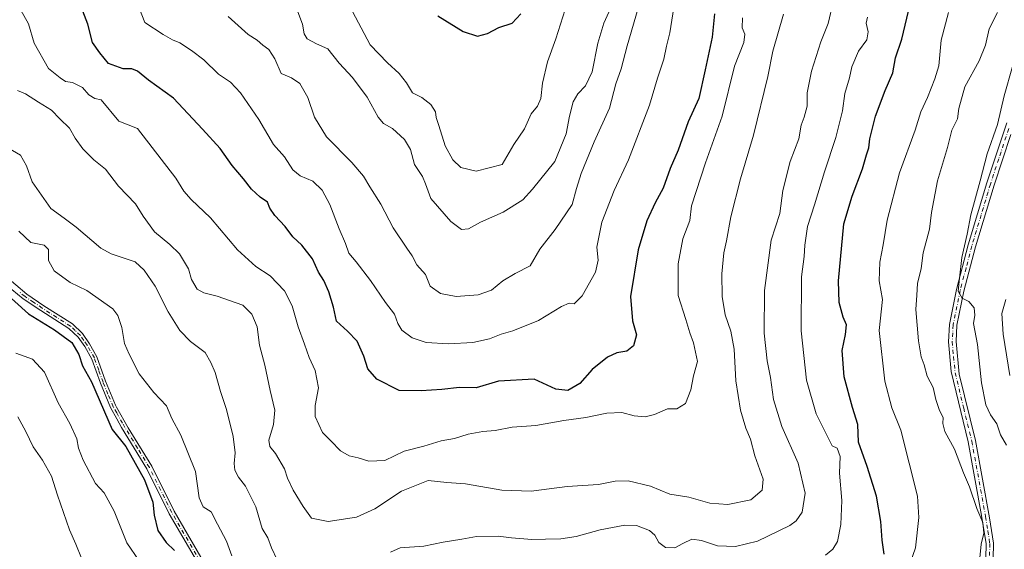
# Model space of a CAD drawing. Units: metres. Extents: x 617996 to 621457, y 4710927 to 4713300.
# Drawn here: x 618851 to 619180, y 4711719 to 4711896 of the extents above; entities that cross this region are included whole.
import ezdxf

# ---------------------------------------------------------------- set-up
doc = ezdxf.new("R2010")
doc.units = ezdxf.units.M
doc.header["$MEASUREMENT"] = 0
doc.linetypes.add('DGN Style 4', pattern=[2.638475, 1.318413, -0.659207, 0.001648, -0.659207])
for name, color, linetype, lineweight in [('Camino Cxs', 7, 'Continuous', 0), ('Camino eje', 30, 'DGN Style 4', 13), ('Curva de nivel maestra', 30, 'Continuous', 30), ('Curva de nivel normal', 30, 'Continuous', 0)]:
    doc.layers.add(name, color=color, linetype=linetype, lineweight=lineweight)

msp = doc.modelspace()

# ---------------------------------------------------------------- linework, layer by layer
at = {"layer": 'Camino Cxs', "color": 7, "linetype": 'Continuous', "lineweight": 0}
for points in [[(619173.7501, 4711715.7301, 742.0519), (619173.8201, 4711720.5001, 742.0732), (619172.3601, 4711729.9201, 740.7102), (619167.8601, 4711754.5101, 741.7769), (619162.1601, 4711778.0401, 740.9663), (619161.3001, 4711787.9801, 739.1405), (619161.6101, 4711793.7801, 737.4801), (619164.0001, 4711805.4201, 740.812), (619167.8801, 4711820.3201, 739.1812), (619174.1101, 4711841.0101, 740.5721), (619180.7401, 4711861.1201, 735.0402)], [(619173.7501, 4711715.7301, 742.0519), (619173.8201, 4711720.5001, 742.0732), (619172.3601, 4711729.9201, 740.7102), (619167.8601, 4711754.5101, 741.7769), (619162.1601, 4711778.0401, 740.9663), (619161.3001, 4711787.9801, 739.1405), (619161.6101, 4711793.7801, 737.4801), (619164.0001, 4711805.4201, 740.812), (619167.8801, 4711820.3201, 739.1812), (619174.1101, 4711841.0101, 740.5721), (619180.7401, 4711861.1201, 735.0402)], [(619182.0601, 4711857.1901, 734.4301), (619176.4901, 4711840.2601, 738.8737), (619170.2901, 4711819.6501, 738.3325), (619166.4301, 4711804.8601, 737.5791), (619164.0901, 4711793.4601, 736.2767), (619163.8101, 4711788.0401, 737.707), (619164.8701, 4711777.1501, 739.1858), (619170.3001, 4711755.0401, 739.9398), (619175.0301, 4711729.1801, 739.8446), (619176.3301, 4711720.6701, 739.7329), (619176.2501, 4711715.4701, 739.8159)], [(619182.0601, 4711857.1901, 734.4301), (619176.4901, 4711840.2601, 738.8737), (619170.2901, 4711819.6501, 738.3325), (619166.4301, 4711804.8601, 737.5791), (619164.0901, 4711793.4601, 736.2767), (619163.8101, 4711788.0401, 737.707), (619164.8701, 4711777.1501, 739.1858), (619170.3001, 4711755.0401, 739.9398), (619175.0301, 4711729.1801, 739.8446), (619176.3301, 4711720.6701, 739.7329), (619176.2501, 4711715.4701, 739.8159)], [(618846.2501, 4711810.1401, 751.3084), (618853.5301, 4711803.8601, 751.4036), (618859.2001, 4711799.9701, 751.8807), (618868.7501, 4711793.9001, 751.6441), (618872.1301, 4711790.6801, 751.425), (618874.4701, 4711787.3201, 751.3628), (618876.9401, 4711782.9501, 751.477), (618879.8501, 4711774.7601, 751.8319), (618883.1601, 4711766.8101, 751.5666), (618883.5401, 4711766.1201, 751.5892), (618887.4401, 4711759.2301, 751.313), (618895.2801, 4711746.4401, 751.6022), (618902.7401, 4711731.3801, 752.8539), (618913.7101, 4711712.5701, 754.1722)], [(618846.2501, 4711810.1401, 751.3084), (618853.5301, 4711803.8601, 751.4036), (618859.2001, 4711799.9701, 751.8807), (618868.7501, 4711793.9001, 751.6441), (618872.1301, 4711790.6801, 751.425), (618874.4701, 4711787.3201, 751.3628), (618876.9401, 4711782.9501, 751.477), (618879.8501, 4711774.7601, 751.8319), (618883.1601, 4711766.8101, 751.5666), (618883.5401, 4711766.1201, 751.5892), (618887.4401, 4711759.2301, 751.313), (618895.2801, 4711746.4401, 751.6022), (618902.7401, 4711731.3801, 752.8539), (618913.7101, 4711712.5701, 754.1722)], [(618912.0701, 4711711.7201, 753.0705), (618901.1101, 4711730.5001, 752.2261), (618893.6601, 4711745.5501, 751.0812), (618885.2001, 4711759.3801, 751.0836), (618883.5801, 4711762.2601, 751.1033), (618881.4901, 4711766.0001, 751.0846), (618878.1301, 4711774.1001, 751.2278), (618875.2501, 4711782.1801, 751.5367), (618872.9001, 4711786.3301, 751.2445), (618870.7201, 4711789.4701, 751.17), (618867.6101, 4711792.4401, 751.1771), (618858.2101, 4711798.4101, 751.5067), (618852.3801, 4711802.3001, 751.0541), (618848.5001, 4711805.4401, 750.778)], [(618912.0701, 4711711.7201, 753.0705), (618901.1101, 4711730.5001, 752.2261), (618893.6601, 4711745.5501, 751.0812), (618885.2001, 4711759.3801, 751.0836), (618883.5801, 4711762.2601, 751.1033), (618881.4901, 4711766.0001, 751.0846), (618878.1301, 4711774.1001, 751.2278), (618875.2501, 4711782.1801, 751.5367), (618872.9001, 4711786.3301, 751.2445), (618870.7201, 4711789.4701, 751.17), (618867.6101, 4711792.4401, 751.1771), (618858.2101, 4711798.4101, 751.5067), (618852.3801, 4711802.3001, 751.0541), (618848.5001, 4711805.4401, 750.778)]]:
    msp.add_polyline3d(points, dxfattribs=at)
at = {"layer": 'Camino eje', "color": 30, "linetype": 'DGN Style 4', "lineweight": 13}
for points in [[(619181.4001, 4711859.1551, 734.6953), (619178.0851, 4711849.1001, 736.1533), (619175.3001, 4711840.6351, 739.6967), (619172.2001, 4711830.3301, 737.5082), (619169.0851, 4711819.9851, 738.7176), (619167.1551, 4711812.5901, 737.3453), (619165.2151, 4711805.1401, 739.173), (619162.8501, 4711793.6201, 736.3479), (619162.7101, 4711790.9101, 736.8582), (619162.5551, 4711788.0101, 738.0636), (619162.9851, 4711783.0401, 739.8077), (619163.5151, 4711777.5951, 740.0724), (619166.3651, 4711765.8301, 739.5695), (619169.0801, 4711754.7751, 740.8568), (619173.6951, 4711729.5501, 740.3029), (619174.4251, 4711724.8401, 740.8691), (619175.0751, 4711720.5851, 740.9022), (619175.0001, 4711715.6001, 740.9279)], [(618912.8901, 4711712.1451, 753.4009), (618907.4051, 4711721.5501, 752.3459), (618901.9251, 4711730.9401, 752.4785), (618898.2001, 4711738.4651, 751.4815), (618894.4701, 4711745.9951, 751.3336), (618890.5501, 4711752.3901, 750.9218), (618886.3201, 4711759.3051, 751.2), (618885.5101, 4711760.7451, 751.2678), (618883.5601, 4711764.1901, 751.3398), (618882.4201, 4711766.2325, 751.2947), (618880.6451, 4711770.4551, 751.6003), (618878.9901, 4711774.4301, 751.5292), (618877.5501, 4711778.4701, 751.2501), (618876.0951, 4711782.5651, 751.5098), (618873.6851, 4711786.8251, 751.2855), (618872.5951, 4711788.3951, 751.1662), (618871.4251, 4711790.0751, 751.2924), (618869.7351, 4711791.6851, 751.3248), (618868.1801, 4711793.1701, 751.3958), (618858.7051, 4711799.1901, 751.6773), (618855.8701, 4711801.1351, 751.6009), (618852.9551, 4711803.0801, 751.1752), (618851.0151, 4711804.6501, 751.0605)]]:
    msp.add_polyline3d(points, dxfattribs=at)
at = {"layer": 'Curva de nivel maestra', "color": 30, "linetype": 'Continuous', "lineweight": 30, "flags": 128}
for points, elevation in [([(619083.16, 4711897.5201), (619082.36, 4711889.7301), (619080.07, 4711878.7501), (619077.89, 4711869.2101), (619074.35, 4711861.3801), (619071.01, 4711851.9101), (619068.31, 4711845.8801), (619066.02, 4711839.3201), (619063.39, 4711834.3601), (619060.6, 4711828.3601), (619057.7, 4711818.7201), (619055.16, 4711803.1301), (619055.78, 4711794.9601), (619057.08, 4711790.2401), (619056.12, 4711786.5801), (619053.88, 4711784.8001), (619050.54, 4711784.3201), (619047.49, 4711782.8401), (619042.34, 4711778.6501), (619038.17, 4711774.0601), (619034.22, 4711771.6401), (619030.16, 4711772.1301), (619022.96, 4711775.4401), (619011.06, 4711774.8201), (619003.56, 4711772.5501), (618998.06, 4711772.6901), (618992.07, 4711771.9801), (618985.27, 4711771.5801), (618977.92, 4711771.6801), (618970.46, 4711775.4301), (618967.42, 4711778.9201), (618966.12, 4711783.1701), (618963.8, 4711788.1901), (618960.64, 4711791.5201), (618956.95, 4711794.8901), (618955.9, 4711799.5601), (618954.44, 4711804.6201), (618952.73, 4711808.3901), (618950.99, 4711811.2001), (618948.89, 4711815.7201), (618945.42, 4711820.2001), (618942.38, 4711822.9701), (618939.84, 4711826.4401), (618936.4, 4711830.1001), (618934.7, 4711832.6401), (618933.86, 4711834.5801), (618931.5, 4711836.2901), (618928.57, 4711838.9501), (618925.9, 4711842.3601), (618922.16, 4711846.8501), (618918.14, 4711852.5001), (618912.25, 4711859.0201), (618902.57, 4711869.3601), (618894.18, 4711875.3201), (618890.48, 4711878.3101), (618888.62, 4711879.0901), (618885.67, 4711879.1301), (618880.81, 4711880.9601), (618877.92, 4711884.4701), (618875.48, 4711887.9601), (618873.91, 4711894.0601), (618870.34, 4711903.4101)], 775), ([(618990.8, 4711896.8401), (618999.22, 4711891.5501), (619004.06, 4711890.0701), (619007.32, 4711890.9701), (619011.11, 4711892.9801), (619015.66, 4711894.4001), (619018.48, 4711897.4901)], 800), ([(619139.87, 4711717.0301), (619139.17, 4711721.6701), (619138.73, 4711727.8901), (619137.26, 4711736.4301), (619134.18, 4711746.3001), (619131.28, 4711754.3801), (619131.02, 4711760.3701), (619129.23, 4711766.0301), (619126.48, 4711776.2101), (619125.74, 4711785.0901), (619126.94, 4711790.4201), (619127.19, 4711793.6601), (619126.15, 4711796.2301), (619124.81, 4711801.1101), (619124.53, 4711808.3401), (619126.32, 4711827.3401), (619129.11, 4711836.6101), (619132.63, 4711845.6901), (619133.92, 4711850.3601), (619134.68, 4711852.6901), (619135.04, 4711855.7601), (619136.91, 4711863.3101), (619140.12, 4711871.8901), (619142.76, 4711877.7401), (619143.64, 4711882.8001), (619145.67, 4711889.0801), (619147.9, 4711898.3901)], 750), ([(618846.11, 4711804.5601), (618854.16, 4711797.2901), (618862.79, 4711791.9201), (618868.6, 4711787.7401), (618870.94, 4711783.7401), (618872.15, 4711779.9601), (618875.12, 4711774.5901), (618882.09, 4711758.7001), (618886.64, 4711753.0201), (618892.85, 4711741.8201), (618895.61, 4711734.4101), (618896.06, 4711730.0601), (618897.33, 4711724.9501), (618900.11, 4711720.9501), (618902.82, 4711718.2801)], 750)]:
    msp.add_lwpolyline(points, dxfattribs=dict(at, elevation=elevation))
at = {"layer": 'Curva de nivel normal', "color": 30, "linetype": 'Continuous', "lineweight": 0, "flags": 128}
for points, elevation in [([(618920.79, 4711896.6401), (618927.42, 4711890.5901), (618930.43, 4711888.6501), (618932.36, 4711887.0301), (618934.31, 4711885.6101), (618936.41, 4711882.4201), (618938.43, 4711877.5201), (618941.91, 4711876.1401), (618944.68, 4711874.2001), (618947.4, 4711869.5801), (618949.65, 4711863.0101), (618953.65, 4711856.4201), (618962.07, 4711847.8801), (618966, 4711843.2701), (618968.04, 4711839.7001), (618971.73, 4711833.9201), (618975.87, 4711826.0201), (618980.41, 4711819.2001), (618982.25, 4711816.7201), (618983.76, 4711813.7101), (618986.7, 4711810.4201), (618988.23, 4711806.5101), (618991.64, 4711804.1101), (618996.92, 4711803.0601), (619004.23, 4711803.6301), (619008.68, 4711805.1801), (619012.45, 4711808.3701), (619016.64, 4711810.7201), (619021.57, 4711813.3201), (619024.81, 4711818.9001), (619030, 4711825.4201), (619035.61, 4711833.8201), (619037.11, 4711839.2001), (619038.64, 4711844.1501), (619043.04, 4711854.6901), (619048.14, 4711866.0201), (619050.2, 4711874.1001), (619051.95, 4711879.1001), (619054, 4711886.8601), (619059.28, 4711904.7901)], 785), ([(618890.34, 4711901.1301), (618892.91, 4711894.6201), (618899.13, 4711890.6001), (618902.19, 4711888.8201), (618904.64, 4711887.7801), (618908.59, 4711885.3001), (618912.64, 4711882.1601), (618917.59, 4711877.3701), (618921.52, 4711874.6501), (618924.89, 4711871.0901), (618931.06, 4711862.2201), (618935.89, 4711853.8401), (618939.59, 4711849.7201), (618942.33, 4711845.4001), (618944.8, 4711843.3801), (618949, 4711841.5901), (618952.11, 4711838.5801), (618954.67, 4711833.8201), (618957.87, 4711825.7301), (618959.99, 4711820.8101), (618961.05, 4711817.5201), (618963.48, 4711814.6201), (618968.28, 4711808.4201), (618973.28, 4711801.0801), (618976.36, 4711797.1701), (618977.39, 4711794.1101), (618978.74, 4711791.8901), (618982.22, 4711789.2401), (618986.89, 4711787.6801), (618994.36, 4711787.2201), (619002.47, 4711787.7001), (619008.03, 4711788.9601), (619011.94, 4711790.5201), (619015.84, 4711791.6001), (619024.42, 4711795.0801), (619032.13, 4711799.7601), (619034.67, 4711800.8801), (619036.28, 4711800.6701), (619038.94, 4711803.2701), (619043.48, 4711811.2401), (619044.35, 4711815.2401), (619043.89, 4711819.5501), (619045.52, 4711827.9301), (619049.61, 4711838.5001), (619054.49, 4711848.6901), (619061.46, 4711867.0201), (619064.17, 4711876.0001), (619066.28, 4711882.3501), (619067.09, 4711886.6901), (619068.2, 4711891.1701), (619069.62, 4711899.6001)], 780), ([(619048.46, 4711899.2601), (619046.23, 4711894.3801), (619044.17, 4711887.6601), (619042.27, 4711878.1401), (619040.07, 4711873.4801), (619037.53, 4711870.8001), (619035.98, 4711868.0901), (619034.79, 4711863.2801), (619033.69, 4711857.4201), (619029.8, 4711848.1901), (619022.45, 4711838.9201), (619019.15, 4711835.3801), (619012.63, 4711831.2401), (619004.98, 4711827.9001), (619001.02, 4711825.6801), (618998.66, 4711825.4601), (618995.08, 4711828.1101), (618988.41, 4711835.7701), (618986.65, 4711840.6801), (618985.63, 4711843.1401), (618982.96, 4711847.1801), (618981.66, 4711852.1401), (618979.68, 4711855.5501), (618975.68, 4711859.2301), (618972.67, 4711860.8101), (618970.83, 4711862.9601), (618967.21, 4711869.6801), (618962.32, 4711876.2201), (618957.79, 4711881.0201), (618954.11, 4711885.7801), (618950.3, 4711887.4601), (618947.19, 4711889.1201), (618946.18, 4711890.7901), (618945.56, 4711894.0801), (618942.66, 4711901.7001)], 790), ([(618961.32, 4711900.2001), (618968.2, 4711887.1401), (618973.96, 4711881.1301), (618977.91, 4711877.6001), (618980.3, 4711874.4601), (618982.34, 4711871.1101), (618985.4, 4711869.5301), (618988.44, 4711867.2401), (618989.96, 4711864.7901), (618990.24, 4711862.8201), (618991.16, 4711860.1801), (618993.2, 4711853.4201), (618995.78, 4711848.6801), (618998.49, 4711846.1501), (619003.55, 4711844.9201), (619012.22, 4711847.1201), (619016.18, 4711853.8701), (619019.77, 4711859.0901), (619021.93, 4711864.0401), (619024.08, 4711866.6901), (619025.21, 4711869.2401), (619025.74, 4711874.3501), (619027.38, 4711881.5001), (619030.19, 4711889.1701), (619033.34, 4711898.9401)], 795), ([(619122.8, 4711901.3601), (619121.16, 4711894.3001), (619118.68, 4711888.1601), (619115.5, 4711878.3701), (619114.15, 4711871.1601), (619114.11, 4711866.6901), (619113.14, 4711863.0201), (619112.07, 4711860.3001), (619111.28, 4711855.7901), (619108.48, 4711848.1601), (619105.95, 4711838.4801), (619104.99, 4711830.8101), (619102.03, 4711821.9301), (619099.91, 4711805.0601), (619099.73, 4711790.8101), (619100.7, 4711781.5901), (619101.89, 4711776.0301), (619102.88, 4711768.7001), (619105.68, 4711759.7001), (619111.14, 4711747.3701), (619113.46, 4711737.3701), (619112.43, 4711731.1001), (619110.42, 4711728.1501), (619108.27, 4711726.5801), (619097.54, 4711721.4101), (619090.21, 4711719.5401), (619084.21, 4711719.8101), (619078.81, 4711721.5801), (619075.64, 4711721.9901), (619072.55, 4711720.6401), (619069.96, 4711719.1001), (619066.83, 4711719.2901), (619064.57, 4711720.9401), (619063.29, 4711723.4001), (619061.42, 4711724.8801), (619057.07, 4711726.5501), (619053.24, 4711726.7201), (619045.01, 4711725.1401), (619036.99, 4711722.9201), (619031.89, 4711722.1001), (619026.72, 4711722.0701), (619022.22, 4711721.9101), (619015.39, 4711722.4801), (619010.94, 4711723.0801), (619003.67, 4711722.9101), (618998.81, 4711722.0401), (618992.56, 4711721.0201), (618986.11, 4711719.6601), (618978.24, 4711719.1401), (618974.94, 4711717.7201)], 760), ([(618850.41, 4711871.9201), (618853.12, 4711870.7601), (618857.4, 4711868.0001), (618861.75, 4711865.3501), (618864.56, 4711862.3801), (618867.78, 4711859.3301), (618869.74, 4711855.9901), (618872.27, 4711852.3901), (618875.94, 4711848.7401), (618879.86, 4711845.6501), (618884.19, 4711839.9901), (618889.85, 4711833.9801), (618892.44, 4711829.9001), (618896.22, 4711824.6801), (618901.32, 4711820.4501), (618904.52, 4711817.3101), (618907.48, 4711812.3201), (618908.54, 4711808.7501), (618910.47, 4711805.5001), (618912.62, 4711804.2701), (618917.06, 4711803.2201), (618925.73, 4711800.1901), (618928.7, 4711797.2101), (618930.51, 4711792.9901), (618931.24, 4711786.7801), (618933.03, 4711780.1001), (618934.77, 4711771.6401), (618936.4, 4711765.1101), (618935.96, 4711760.3201), (618934.32, 4711755.1301), (618934.65, 4711752.9401), (618936.61, 4711750.6701), (618939.6, 4711745.5201), (618940.62, 4711742.3701), (618942.44, 4711738.3501), (618945.79, 4711732.9601), (618948.57, 4711729.0501), (618954.14, 4711727.9601), (618963.61, 4711729.4201), (618969.74, 4711732.1301), (618978.63, 4711738.1101), (618987.6, 4711741.6701), (618993.75, 4711740.9701), (619000.05, 4711740.4801), (619012.16, 4711738.3801), (619021.99, 4711738.0401), (619033.92, 4711739.6601), (619044.42, 4711740.2901), (619049.96, 4711741.3601), (619054.33, 4711741.5201), (619061.74, 4711739.7201), (619068.21, 4711737.0201), (619074.54, 4711736.0401), (619081.64, 4711734.0601), (619087.61, 4711733.5701), (619095.27, 4711735.1301), (619099.06, 4711738.3701), (619099.4, 4711742.0301), (619096.68, 4711749.9001), (619095.21, 4711755.4801), (619093.6, 4711759.1601), (619091.81, 4711765.0701), (619090.34, 4711774.8801), (619089.77, 4711785.4501), (619088.62, 4711791.5001), (619086.69, 4711796.9401), (619085.73, 4711803.0601), (619085.64, 4711810.6901), (619086.23, 4711817.6901), (619087.12, 4711821.6901), (619088.66, 4711829.6901), (619091.85, 4711842.3601), (619096.18, 4711856.9901), (619100.92, 4711876.5401), (619102.6, 4711884.9801), (619106.18, 4711897.3501)], 765), ([(619092.54, 4711896.1901), (619092.36, 4711892.8101), (619093.29, 4711890.6901), (619092.93, 4711887.9501), (619089.8, 4711880.0501), (619085.67, 4711863.2801), (619080.13, 4711847.6901), (619075.51, 4711833.3201), (619074.96, 4711828.5201), (619072.54, 4711822.3601), (619070.98, 4711814.0301), (619071, 4711803.3901), (619073.58, 4711795.3701), (619074.88, 4711791.0001), (619076.2, 4711787.6001), (619077.52, 4711781.4201), (619076.12, 4711776.6101), (619075.26, 4711771.9301), (619073.44, 4711767.3301), (619070.64, 4711765.5701), (619067.42, 4711765.5701), (619063.18, 4711763.6801), (619060.06, 4711762.8801), (619056.37, 4711763.1901), (619052.18, 4711764.3401), (619047.24, 4711764.0701), (619040.24, 4711762.7201), (619032.9, 4711761.7201), (619023.55, 4711760.0301), (619015.62, 4711759.4301), (619009.9, 4711758.2801), (619005.86, 4711757.9701), (619000.96, 4711757.1301), (618996.32, 4711755.6901), (618991.89, 4711754.9201), (618986.11, 4711753.1501), (618979.56, 4711751.4101), (618973.11, 4711748.2601), (618967.8, 4711748.0701), (618964.24, 4711749.2101), (618961.23, 4711749.8401), (618958.34, 4711751.4901), (618955.07, 4711754.8701), (618952.24, 4711757.6601), (618949.84, 4711762.9701), (618949.79, 4711766.7001), (618950.99, 4711772.5701), (618949.84, 4711778.3701), (618947.85, 4711782.7501), (618946.29, 4711787.1801), (618944.12, 4711792.9401), (618942.11, 4711799.9801), (618939.58, 4711804.9801), (618934.85, 4711810.0101), (618930.03, 4711813.0801), (618923.85, 4711818.6401), (618914.9, 4711829.3601), (618908.41, 4711835.5301), (618906, 4711838.3201), (618903.34, 4711842.5601), (618890.51, 4711859.1401), (618884.23, 4711861.7001), (618878.42, 4711868.7601), (618876.27, 4711869.1701), (618874.28, 4711870.4701), (618872.14, 4711872.8601), (618868.76, 4711874.5301), (618866.46, 4711874.8501), (618864.7, 4711876.1401), (618860.78, 4711879.2401), (618856, 4711887.7201), (618854.13, 4711894.1601), (618851.51, 4711898.7201)], 770), ([(619134.2, 4711896.3901), (619133.76, 4711894.3601), (619134.51, 4711891.4401), (619133.99, 4711888.8101), (619131.19, 4711885.0001), (619129.03, 4711879.7901), (619128.19, 4711876.1001), (619126.7, 4711870.8801), (619125.87, 4711865.1401), (619123.66, 4711856.2201), (619119.86, 4711844.6901), (619116.58, 4711833.6901), (619114.21, 4711826.5001), (619113.28, 4711820.2801), (619113.12, 4711816.4801), (619112.24, 4711809.6201), (619112.06, 4711791.6001), (619113.91, 4711775.1601), (619117.08, 4711763.9101), (619122.4, 4711753.2601), (619124.1, 4711752.4101), (619125.15, 4711749.6801), (619124.88, 4711744.0401), (619125.66, 4711734.9301), (619125.4, 4711726.9801), (619124.23, 4711721.2701), (619122.69, 4711718.6801), (619120.2, 4711716.6601)], 755), ([(619147.7, 4711711.8401), (619150.32, 4711719.1901), (619151.35, 4711729.3101), (619150.89, 4711736.3801), (619145.42, 4711758.4201), (619142.43, 4711765.9101), (619140.01, 4711774.8401), (619138.18, 4711791.6801), (619139.27, 4711802.1001), (619138.12, 4711808.2701), (619138.34, 4711814.5001), (619139.51, 4711820.3501), (619140.77, 4711828.6001), (619144.93, 4711844.3601), (619150.22, 4711858.6901), (619152.01, 4711864.7201), (619154.23, 4711869.5001), (619156.7, 4711875.7501), (619158.12, 4711880.1201), (619158.88, 4711888.7101), (619161.32, 4711897.9601)], 745), ([(619177.7, 4711897.9301), (619174.86, 4711892.5001), (619173.69, 4711887.0501), (619171.54, 4711881.7901), (619166.76, 4711873.0801), (619164.72, 4711865.8301), (619164.25, 4711862.3901), (619162.44, 4711858.6001), (619160.96, 4711852.8101), (619157.58, 4711841.7401), (619155.58, 4711831.1801), (619154.95, 4711825.5201), (619152.82, 4711817.6901), (619152.16, 4711812.4301), (619151, 4711807.4401), (619150.72, 4711803.5401), (619150.44, 4711798.7201), (619151.33, 4711788.3301), (619152.2, 4711782.9701), (619153.2, 4711780.2901), (619154.21, 4711776.4601), (619156.19, 4711772.6401), (619157.1, 4711768.7001), (619158.26, 4711765.0101), (619159.5, 4711762.7001), (619159.37, 4711760.7001), (619160.1, 4711758.0301), (619163.32, 4711752.0901), (619166.28, 4711744.2401), (619168.29, 4711739.4601), (619170.74, 4711732.2401), (619172.74, 4711727.5801), (619173.14, 4711724.0301), (619172.19, 4711720.3301), (619171.68, 4711714.7001)], 740), ([(619180.68, 4711753.4801), (619178.7, 4711756.8401), (619177.41, 4711760.5101), (619175.3, 4711763.5401), (619173.73, 4711766.8801), (619172.34, 4711774.2901), (619170.95, 4711787.0301), (619169.68, 4711794.0301), (619170.05, 4711796.8001), (619169.87, 4711799.2501), (619168.12, 4711801.3601), (619165.86, 4711802.5101), (619164.55, 4711804.9001), (619164.97, 4711809.2001), (619165.74, 4711816.1201), (619167.57, 4711823.8801), (619168.71, 4711830.3701), (619171.82, 4711841.6801), (619174.24, 4711850.7301), (619177.7, 4711860.5201), (619179.87, 4711870.1601), (619182.7, 4711879.8901)], 735), ([(618937.13, 4711715.1501), (618935.26, 4711719.1601), (618934, 4711722.4501), (618932.14, 4711725.6001), (618929.99, 4711732.7801), (618926.62, 4711739.7101), (618924.26, 4711742.7201), (618922.98, 4711745.1201), (618922.74, 4711747.3501), (618923.15, 4711750.8401), (618922.41, 4711756.3601), (618920.18, 4711765.3401), (618918.17, 4711771.3401), (618916.46, 4711777.7001), (618915.02, 4711780.9901), (618913.07, 4711784.4201), (618908.2, 4711788.0101), (618904.6, 4711791.7401), (618900.78, 4711797.9101), (618896.41, 4711806.5401), (618892.74, 4711811.9301), (618889.71, 4711814.6901), (618881.74, 4711817.3301), (618878.31, 4711819.2701), (618870.02, 4711826.2501), (618866.02, 4711829.2201), (618861.54, 4711832.4601), (618855.37, 4711841.3601), (618853.41, 4711846.6901), (618851.41, 4711850.2601), (618847.46, 4711852.6501)], 760), ([(618922.01, 4711716.4801), (618920.26, 4711721.3901), (618917.2, 4711727.0001), (618915.05, 4711731.2001), (618912.48, 4711732.8801), (618911.09, 4711735.8401), (618909.88, 4711744.5801), (618904.98, 4711756.7601), (618902.02, 4711762.3901), (618900.2, 4711766.6101), (618896.01, 4711771.0501), (618891.04, 4711777.3101), (618887.72, 4711783.7701), (618886.12, 4711787.3701), (618885.3, 4711792.7001), (618883.94, 4711796.7701), (618882.24, 4711798.9401), (618873.58, 4711805.0801), (618868.04, 4711807.7501), (618862.64, 4711811.7101), (618860.82, 4711815.0601), (618860.82, 4711818.8101), (618859.36, 4711820.2401), (618854.89, 4711821.1701), (618850.88, 4711824.8501)], 755), ([(619180.48, 4711802.1101), (619179.12, 4711797.3701), (619179.53, 4711790.4501), (619181.79, 4711776.7001)], 730), ([(618849.84, 4711784.1401), (618855.46, 4711782.1101), (618859.46, 4711777.8601), (618864.04, 4711767.5601), (618867.9, 4711760.6301), (618870.2, 4711755.6001), (618870.86, 4711752.4001), (618872.32, 4711748.3901), (618876.48, 4711740.6201), (618879.37, 4711737.4801), (618882.67, 4711731.3501), (618886.99, 4711720.8201), (618891.11, 4711714.8001)], 745), ([(618871.76, 4711715.6701), (618869.89, 4711720.3901), (618867.75, 4711725.1301), (618863.8, 4711736.7301), (618861.82, 4711743.0501), (618858.83, 4711748.3701), (618855.69, 4711752.9001), (618853.26, 4711758.0001), (618850.52, 4711762.8901)], 740)]:
    msp.add_lwpolyline(points, dxfattribs=dict(at, elevation=elevation))

doc.saveas('drawing.dxf')
